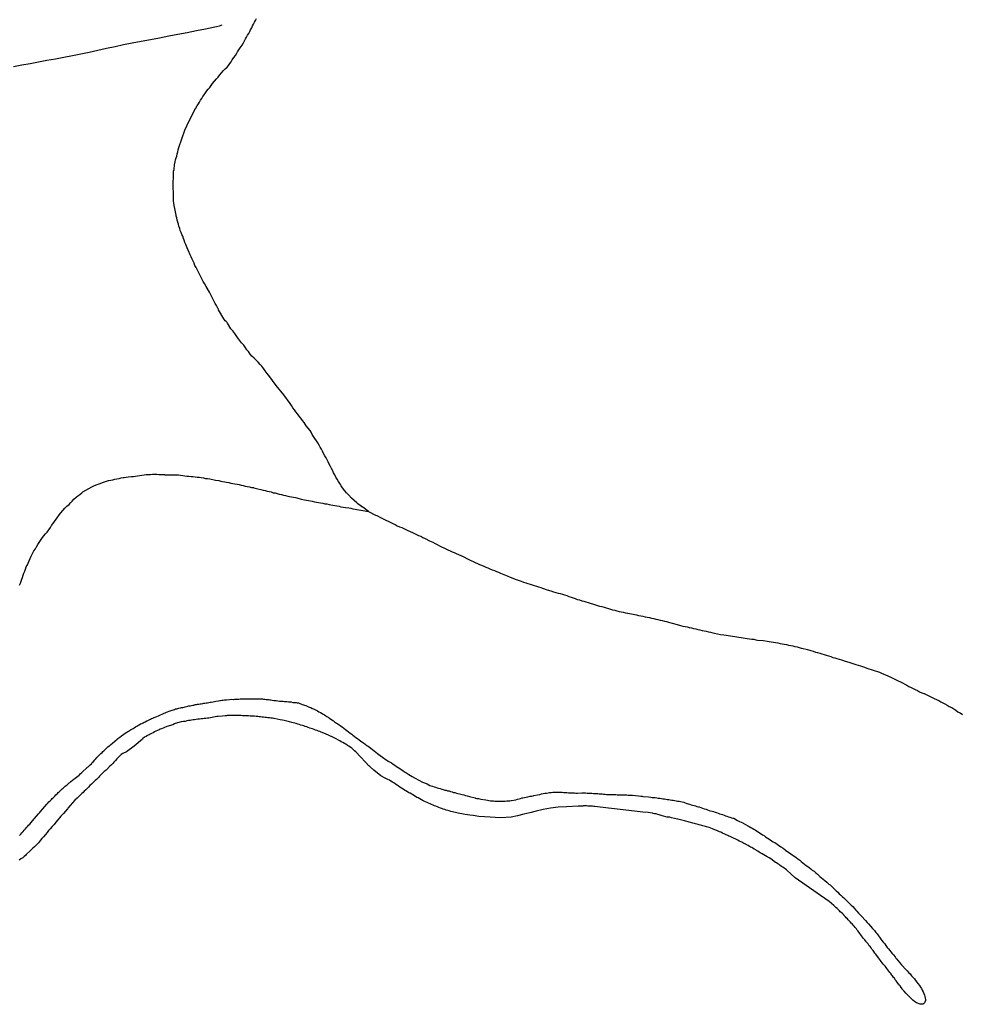
# Model space of a CAD drawing. Units: millimetres. Extents: x 185541 to 187954, y 1665972 to 1668746.
# Drawn here: x 186553 to 186725, y 1666689 to 1666870 of the extents above; entities that cross this region are included whole.
import ezdxf

# ---------------------------------------------------------------- set-up
doc = ezdxf.new("R2010")
doc.units = ezdxf.units.MM
for name, color, linetype in [('V-LOTE', 10, 'Continuous'), ('V-REFERENCIA', 2, 'Continuous'), ('V-TALVEGUE', 7, 'Continuous')]:
    doc.layers.add(name, color=color, linetype=linetype)

msp = doc.modelspace()

# ---------------------------------------------------------------- linework, layer by layer
at = {"layer": 'V-LOTE'}
msp.add_lwpolyline([(186551.95, 1666860.97), (186553.48, 1666861.24), (186555.01, 1666861.51), (186556.55, 1666861.81), (186558.09, 1666862.08), (186559.64, 1666862.35), (186561.19, 1666862.66), (186562.74, 1666862.97), (186564.29, 1666863.28), (186565.84, 1666863.59), (186567.39, 1666863.96), (186568.97, 1666864.29), (186570.55, 1666864.62), (186572.13, 1666864.95), (186573.71, 1666865.28), (186575.36, 1666865.57), (186577.01, 1666865.88), (186578.71, 1666866.2), (186580.39, 1666866.53), (186582.07, 1666866.86), (186583.75, 1666867.19), (186585.43, 1666867.52), (186587.11, 1666867.85), (186588.79, 1666868.18), (186589.67, 1666868.39), (186590.15, 1666868.54)], dxfattribs=at)
at = {"layer": 'V-REFERENCIA'}
msp.add_lwpolyline([(186553.1, 1666720.19), (186553.31, 1666720.43), (186553.51, 1666720.66), (186553.74, 1666720.93), (186553.95, 1666721.17), (186554.14, 1666721.4), (186554.38, 1666721.66), (186554.55, 1666721.85), (186554.74, 1666722.08), (186554.97, 1666722.3), (186555.2, 1666722.57), (186555.46, 1666722.87), (186556.57, 1666724.17), (186556.75, 1666724.36), (186556.99, 1666724.68), (186558.05, 1666725.93), (186558.24, 1666726.12), (186558.46, 1666726.33), (186558.67, 1666726.54), (186558.9, 1666726.78), (186559.05, 1666726.95), (186559.22, 1666727.12), (186559.39, 1666727.27), (186559.54, 1666727.42), (186559.75, 1666727.63), (186560.01, 1666727.88), (186560.16, 1666728.05), (186560.33, 1666728.2), (186560.52, 1666728.37), (186560.71, 1666728.56), (186560.9, 1666728.73), (186561.05, 1666728.88), (186561.26, 1666729.05), (186561.43, 1666729.2), (186561.58, 1666729.35), (186561.77, 1666729.49), (186561.96, 1666729.66), (186562.16, 1666729.81), (186562.3, 1666729.92), (186562.45, 1666730.07), (186562.79, 1666730.32), (186563.98, 1666731.26), (186564.03, 1666731.32), (186564.19, 1666731.47), (186564.49, 1666731.73), (186565.53, 1666732.69), (186565.64, 1666732.79), (186565.81, 1666732.94), (186566, 1666733.11), (186566.23, 1666733.34), (186566.36, 1666733.53), (186566.59, 1666733.77), (186566.85, 1666734.02), (186567.02, 1666734.22), (186567.23, 1666734.45), (186567.4, 1666734.64), (186567.63, 1666734.87), (186567.78, 1666735.04), (186567.97, 1666735.21), (186568.17, 1666735.4), (186568.34, 1666735.57), (186568.51, 1666735.72), (186568.7, 1666735.89), (186568.89, 1666736.08), (186569.06, 1666736.23), (186569.25, 1666736.4), (186569.46, 1666736.59), (186569.61, 1666736.68), (186569.76, 1666736.83), (186570.06, 1666737.1), (186570.97, 1666737.85), (186571.08, 1666737.95), (186571.22, 1666738.06), (186571.42, 1666738.19), (186571.76, 1666738.42), (186572.59, 1666739.04), (186572.69, 1666739.1), (186572.91, 1666739.23), (186573.05, 1666739.31), (186573.2, 1666739.4), (186573.41, 1666739.52), (186573.63, 1666739.65), (186573.84, 1666739.8), (186574.05, 1666739.93), (186574.31, 1666740.08), (186574.52, 1666740.2), (186574.73, 1666740.31), (186574.99, 1666740.46), (186575.2, 1666740.61), (186575.46, 1666740.71), (186575.71, 1666740.84), (186575.9, 1666740.92), (186576.09, 1666741.03), (186576.35, 1666741.16), (186576.56, 1666741.26), (186576.79, 1666741.35), (186577.03, 1666741.48), (186577.24, 1666741.6), (186577.45, 1666741.67), (186577.71, 1666741.77), (186577.92, 1666741.86), (186578.17, 1666741.99), (186578.51, 1666742.09), (186579.55, 1666742.59), (186579.75, 1666742.67), (186579.96, 1666742.75), (186580.15, 1666742.84), (186580.47, 1666742.96), (186580.99, 1666743.14), (186581.22, 1666743.22), (186581.4, 1666743.28), (186581.64, 1666743.35), (186581.83, 1666743.39), (186582.04, 1666743.43), (186582.25, 1666743.52), (186582.51, 1666743.56), (186582.72, 1666743.6), (186582.93, 1666743.64), (186583.19, 1666743.71), (186583.4, 1666743.75), (186583.61, 1666743.81), (186583.87, 1666743.86), (186584.08, 1666743.9), (186584.29, 1666743.94), (186584.55, 1666743.98), (186584.76, 1666744.03), (186584.97, 1666744.07), (186585.23, 1666744.15), (186585.44, 1666744.2), (186585.65, 1666744.22), (186585.91, 1666744.26), (186586.12, 1666744.28), (186586.33, 1666744.32), (186586.59, 1666744.37), (186586.8, 1666744.41), (186587.01, 1666744.43), (186587.27, 1666744.47), (186587.48, 1666744.49), (186587.69, 1666744.54), (186587.95, 1666744.58), (186588.16, 1666744.62), (186588.5, 1666744.66), (186589.01, 1666744.77), (186589.48, 1666744.84), (186589.75, 1666744.88), (186589.86, 1666744.9), (186590.11, 1666744.94), (186590.33, 1666744.96), (186590.58, 1666745), (186590.92, 1666745.05), (186591.52, 1666745.09), (186591.85, 1666745.13), (186592.22, 1666745.09), (186592.28, 1666745.11), (186592.49, 1666745.15), (186592.75, 1666745.17), (186592.96, 1666745.17), (186593.17, 1666745.17), (186593.43, 1666745.2), (186593.64, 1666745.2), (186593.85, 1666745.2), (186594.11, 1666745.22), (186594.32, 1666745.22), (186594.53, 1666745.22), (186594.79, 1666745.22), (186595, 1666745.22), (186595.21, 1666745.22), (186595.47, 1666745.22), (186595.68, 1666745.24), (186595.89, 1666745.22), (186596.15, 1666745.22), (186596.36, 1666745.22), (186596.57, 1666745.22), (186596.83, 1666745.2), (186597.04, 1666745.2), (186597.25, 1666745.2), (186597.51, 1666745.2), (186597.72, 1666745.15), (186597.93, 1666745.13), (186598.19, 1666745.11), (186598.4, 1666745.07), (186598.61, 1666745.07), (186598.87, 1666745.03), (186599.08, 1666745), (186599.29, 1666744.96), (186599.63, 1666744.92), (186600.01, 1666744.92), (186600.67, 1666744.8), (186600.86, 1666744.81), (186601.08, 1666744.79), (186601.29, 1666744.77), (186601.54, 1666744.75), (186601.76, 1666744.73), (186601.97, 1666744.71), (186602.31, 1666744.69), (186602.58, 1666744.69), (186602.78, 1666744.65), (186603.09, 1666744.54), (186603.2, 1666744.56), (186603.41, 1666744.56), (186603.67, 1666744.52), (186603.88, 1666744.49), (186604.03, 1666744.45), (186604.09, 1666744.45), (186604.35, 1666744.35), (186604.56, 1666744.28), (186604.77, 1666744.2), (186605.03, 1666744.11), (186605.24, 1666744.03), (186605.45, 1666743.96), (186605.71, 1666743.86), (186605.92, 1666743.77), (186606.13, 1666743.69), (186606.39, 1666743.6), (186606.6, 1666743.47), (186606.86, 1666743.37), (186607.11, 1666743.24), (186607.32, 1666743.13), (186607.62, 1666742.99), (186607.85, 1666742.86), (186608.15, 1666742.71), (186608.43, 1666742.54), (186608.64, 1666742.41), (186608.87, 1666742.26), (186609.13, 1666742.09), (186609.32, 1666741.99), (186609.53, 1666741.84), (186609.6, 1666741.78), (186609.66, 1666741.75), (186609.8, 1666741.67), (186610.38, 1666741.23), (186610.53, 1666741.16), (186610.72, 1666741.03), (186611.08, 1666740.78), (186611.32, 1666740.61), (186611.57, 1666740.44), (186611.63, 1666740.38), (186611.69, 1666740.33), (186611.76, 1666740.31), (186611.78, 1666740.29), (186612.12, 1666740.08), (186612.42, 1666739.84), (186612.74, 1666739.61), (186612.97, 1666739.42), (186613.29, 1666739.19), (186613.59, 1666738.95), (186613.88, 1666738.74), (186614.08, 1666738.57), (186614.33, 1666738.38), (186614.61, 1666738.14), (186614.93, 1666737.93), (186615.22, 1666737.7), (186615.44, 1666737.55), (186615.71, 1666737.34), (186616.01, 1666737.14), (186616.33, 1666736.91), (186616.63, 1666736.68), (186616.84, 1666736.53), (186617.09, 1666736.36), (186617.65, 1666735.94), (186618.6, 1666735.21), (186618.82, 1666735), (186619.05, 1666734.83), (186619.47, 1666734.53), (186620.13, 1666734.05), (186620.28, 1666733.98), (186620.54, 1666733.81), (186620.9, 1666733.62), (186621.13, 1666733.47), (186621.45, 1666733.26), (186621.72, 1666733.06), (186622.04, 1666732.85), (186622.36, 1666732.64), (186622.68, 1666732.43), (186622.92, 1666732.3), (186623.21, 1666732.11), (186623.53, 1666731.87), (186623.77, 1666731.73), (186624.1, 1666731.51), (186624.32, 1666731.36), (186624.63, 1666731.17), (186624.93, 1666730.98), (186625.46, 1666730.67), (186626.83, 1666729.93), (186627.63, 1666729.64), (186628.16, 1666729.35), (186628.4, 1666729.3), (186628.65, 1666729.24), (186628.95, 1666729.11), (186629.21, 1666729.03), (186629.5, 1666728.94), (186629.76, 1666728.86), (186630.01, 1666728.77), (186630.31, 1666728.69), (186630.57, 1666728.6), (186630.86, 1666728.52), (186631.12, 1666728.48), (186631.37, 1666728.39), (186631.67, 1666728.35), (186631.93, 1666728.26), (186632.22, 1666728.18), (186632.48, 1666728.09), (186632.73, 1666728.05), (186633.03, 1666727.97), (186633.28, 1666727.88), (186633.58, 1666727.82), (186633.84, 1666727.75), (186634.09, 1666727.71), (186634.39, 1666727.63), (186634.64, 1666727.54), (186635, 1666727.46), (186635.41, 1666727.35), (186636.45, 1666727.08), (186636.51, 1666727.05), (186636.77, 1666726.99), (186637.07, 1666726.95), (186637.49, 1666726.84), (186638.4, 1666726.72), (186638.68, 1666726.65), (186638.94, 1666726.61), (186639.23, 1666726.54), (186639.49, 1666726.52), (186639.79, 1666726.52), (186640.04, 1666726.5), (186640.3, 1666726.48), (186640.59, 1666726.46), (186640.85, 1666726.46), (186641.15, 1666726.46), (186641.4, 1666726.46), (186641.66, 1666726.46), (186641.95, 1666726.48), (186642.21, 1666726.52), (186642.51, 1666726.54), (186642.76, 1666726.56), (186643.02, 1666726.61), (186643.06, 1666726.62), (186643.89, 1666726.74), (186644.2, 1666726.86), (186644.46, 1666726.93), (186644.76, 1666726.99), (186645.05, 1666727.06), (186645.16, 1666727.08), (186646.07, 1666727.27), (186646.48, 1666727.37), (186646.75, 1666727.41), (186647.05, 1666727.48), (186647.2, 1666727.5), (186647.86, 1666727.65), (186648.28, 1666727.73), (186648.58, 1666727.8), (186648.88, 1666727.86), (186649.18, 1666727.92), (186649.47, 1666727.97), (186649.77, 1666728.01), (186650.03, 1666728.05), (186650.32, 1666728.09), (186650.62, 1666728.12), (186650.92, 1666728.14), (186651.22, 1666728.14), (186651.51, 1666728.14), (186651.81, 1666728.14), (186652.07, 1666728.14), (186652.36, 1666728.12), (186652.66, 1666728.07), (186652.92, 1666728.07), (186653.21, 1666728.05), (186653.51, 1666728.03), (186653.77, 1666728.03), (186654.06, 1666728.01), (186654.32, 1666727.99), (186654.62, 1666727.99), (186654.87, 1666727.97), (186655.19, 1666727.97), (186655.93, 1666728.01), (186656.36, 1666727.99), (186656.65, 1666727.99), (186656.95, 1666727.95), (186657.21, 1666727.95), (186657.46, 1666727.95), (186657.76, 1666727.93), (186658.06, 1666727.9), (186658.31, 1666727.9), (186658.57, 1666727.88), (186658.86, 1666727.86), (186659.12, 1666727.84), (186659.42, 1666727.8), (186659.67, 1666727.8), (186659.93, 1666727.75), (186660.22, 1666727.75), (186660.48, 1666727.73), (186660.78, 1666727.71), (186661.03, 1666727.71), (186661.33, 1666727.71), (186661.58, 1666727.71), (186661.88, 1666727.69), (186662.18, 1666727.67), (186662.43, 1666727.65), (186662.69, 1666727.65), (186662.99, 1666727.65), (186663.28, 1666727.63), (186663.58, 1666727.63), (186663.88, 1666727.61), (186664.18, 1666727.61), (186664.43, 1666727.58), (186664.69, 1666727.56), (186664.98, 1666727.56), (186665.22, 1666727.55), (186666.3, 1666727.46), (186666.72, 1666727.41), (186666.98, 1666727.39), (186667.13, 1666727.35), (186668.17, 1666727.27), (186668.59, 1666727.22), (186668.85, 1666727.18), (186669.15, 1666727.16), (186669.4, 1666727.14), (186669.7, 1666727.07), (186669.95, 1666727.03), (186670.21, 1666727.01), (186670.51, 1666726.97), (186670.76, 1666726.93), (186671.06, 1666726.88), (186671.31, 1666726.84), (186671.57, 1666726.78), (186671.87, 1666726.76), (186672.12, 1666726.71), (186672.42, 1666726.67), (186672.67, 1666726.65), (186672.93, 1666726.63), (186673.23, 1666726.56), (186673.48, 1666726.5), (186673.78, 1666726.46), (186674.03, 1666726.39), (186674.29, 1666726.33), (186674.59, 1666726.27), (186674.84, 1666726.18), (186675.14, 1666726.08), (186675.2, 1666726.08), (186675.24, 1666726.06), (186675.39, 1666725.99), (186675.65, 1666725.91), (186675.95, 1666725.82), (186676.2, 1666725.76), (186676.5, 1666725.67), (186676.75, 1666725.61), (186677.01, 1666725.52), (186677.3, 1666725.44), (186677.45, 1666725.42), (186678.32, 1666725.1), (186678.71, 1666724.99), (186678.96, 1666724.91), (186679.26, 1666724.8), (186679.51, 1666724.72), (186679.77, 1666724.65), (186680.07, 1666724.57), (186680.32, 1666724.48), (186680.62, 1666724.4), (186680.87, 1666724.27), (186681.13, 1666724.18), (186681.43, 1666724.1), (186681.68, 1666724.01), (186681.98, 1666723.91), (186682.23, 1666723.82), (186682.49, 1666723.74), (186682.79, 1666723.63), (186683.04, 1666723.53), (186683.34, 1666723.44), (186683.59, 1666723.36), (186683.74, 1666723.34), (186684.44, 1666722.93), (186684.83, 1666722.78), (186685.08, 1666722.65), (186685.38, 1666722.51), (186685.48, 1666722.47), (186685.89, 1666722.21), (186686.31, 1666721.97), (186686.57, 1666721.85), (186686.87, 1666721.68), (186687.12, 1666721.51), (186687.42, 1666721.34), (186687.67, 1666721.21), (186687.93, 1666721.06), (186688.23, 1666720.87), (186688.48, 1666720.7), (186688.78, 1666720.51), (186689.03, 1666720.34), (186689.29, 1666720.17), (186689.58, 1666719.98), (186689.84, 1666719.79), (186690.14, 1666719.59), (186690.39, 1666719.4), (186690.65, 1666719.21), (186690.94, 1666719.06), (186691.2, 1666718.94), (186691.26, 1666718.92), (186692.34, 1666718.15), (186692.77, 1666717.85), (186693.07, 1666717.64), (186693.22, 1666717.5), (186694.22, 1666716.83), (186694.64, 1666716.56), (186694.94, 1666716.35), (186695.17, 1666716.15), (186695.49, 1666715.92), (186695.81, 1666715.69), (186696.1, 1666715.45), (186696.4, 1666715.22), (186696.7, 1666714.97), (186697.02, 1666714.73), (186697.28, 1666714.54), (186697.57, 1666714.31), (186697.83, 1666714.11), (186698.12, 1666713.88), (186698.44, 1666713.65), (186698.74, 1666713.39), (186699.06, 1666713.14), (186699.32, 1666712.9), (186699.51, 1666712.69), (186700.39, 1666711.99), (186700.78, 1666711.63), (186701.14, 1666711.31), (186701.4, 1666711.14), (186701.42, 1666711.12), (186702.16, 1666710.4), (186702.5, 1666710.08), (186702.77, 1666709.82), (186703.05, 1666709.55), (186703.33, 1666709.29), (186703.6, 1666709.04), (186703.9, 1666708.76), (186704.18, 1666708.51), (186704.45, 1666708.23), (186704.75, 1666707.91), (186704.99, 1666707.7), (186705.26, 1666707.44), (186705.52, 1666707.19), (186705.77, 1666706.91), (186706.09, 1666706.56), (186706.28, 1666706.34), (186706.6, 1666706), (186706.83, 1666705.73), (186707.15, 1666705.43), (186707.83, 1666704.66), (186708.15, 1666704.3), (186708.43, 1666704.03), (186709.15, 1666703.18), (186709.47, 1666702.79), (186709.74, 1666702.43), (186709.96, 1666702.18), (186710.21, 1666701.84), (186710.42, 1666701.58), (186710.68, 1666701.24), (186710.87, 1666700.95), (186711.08, 1666700.69), (186711.36, 1666700.35), (186711.55, 1666700.07), (186711.82, 1666699.71), (186712.04, 1666699.46), (186712.29, 1666699.12), (186712.5, 1666698.88), (186712.76, 1666698.57), (186712.95, 1666698.33), (186713.25, 1666697.97), (186713.42, 1666697.76), (186713.53, 1666697.65), (186714.12, 1666696.91), (186714.46, 1666696.52), (186714.63, 1666696.36), (186715.14, 1666695.8), (186715.48, 1666695.42), (186715.78, 1666695.08), (186716.01, 1666694.85), (186716.29, 1666694.53), (186716.48, 1666694.3), (186716.8, 1666693.94), (186716.99, 1666693.68), (186717.26, 1666693.34), (186717.45, 1666693.08), (186717.73, 1666692.75), (186717.9, 1666692.45), (186718.07, 1666692.19), (186718.24, 1666691.9), (186718.39, 1666691.6), (186718.52, 1666691.3), (186718.64, 1666691), (186718.73, 1666690.71), (186718.79, 1666690.41), (186718.84, 1666690.15), (186718.84, 1666689.94), (186718.77, 1666689.86), (186718.62, 1666689.56), (186718.62, 1666689.55), (186718.52, 1666689.43), (186718.47, 1666689.39), (186718.43, 1666689.37), (186718.39, 1666689.34), (186718.22, 1666689.3), (186717.93, 1666689.32), (186717.84, 1666689.34), (186717.67, 1666689.38), (186717.37, 1666689.49), (186717.16, 1666689.6), (186716.84, 1666689.81), (186716.54, 1666690.07), (186716.27, 1666690.32), (186715.99, 1666690.58), (186715.8, 1666690.77), (186715.22, 1666691.36), (186714.93, 1666691.7), (186714.63, 1666691.98), (186714.59, 1666692.13), (186714.28, 1666692.56), (186714.27, 1666692.57), (186714.23, 1666692.6), (186714.18, 1666692.68), (186714.12, 1666692.72), (186714.12, 1666692.77), (186714.03, 1666692.81), (186714.01, 1666692.92), (186713.95, 1666692.94), (186713.91, 1666693), (186713.78, 1666693.15), (186713.63, 1666693.38), (186713.46, 1666693.6), (186713.31, 1666693.79), (186713.14, 1666694.06), (186712.97, 1666694.23), (186712.78, 1666694.49), (186712.65, 1666694.66), (186712.46, 1666694.91), (186712.31, 1666695.13), (186712.14, 1666695.36), (186711.91, 1666695.63), (186711.76, 1666695.85), (186711.61, 1666696.06), (186711.44, 1666696.27), (186711.29, 1666696.48), (186711.1, 1666696.65), (186710.93, 1666696.89), (186710.74, 1666697.16), (186710.59, 1666697.33), (186710.4, 1666697.59), (186710.25, 1666697.8), (186710.1, 1666697.99), (186709.89, 1666698.27), (186709.74, 1666698.48), (186709.59, 1666698.67), (186709.4, 1666698.95), (186709.23, 1666699.14), (186709.02, 1666699.42), (186708.87, 1666699.61), (186708.68, 1666699.88), (186708.55, 1666700.03), (186708.38, 1666700.27), (186708.32, 1666700.39), (186708.19, 1666700.48), (186708.15, 1666700.54), (186708.11, 1666700.62), (186708.02, 1666700.69), (186707.98, 1666700.73), (186707.94, 1666700.8), (186707.9, 1666700.86), (186707.87, 1666700.9), (186707.7, 1666701.09), (186707.51, 1666701.35), (186707.3, 1666701.6), (186707.13, 1666701.84), (186707, 1666702.03), (186706.81, 1666702.28), (186706.64, 1666702.52), (186706.51, 1666702.66), (186706.34, 1666702.9), (186706.19, 1666703.09), (186705.98, 1666703.35), (186705.75, 1666703.62), (186705.6, 1666703.77), (186705.41, 1666704.01), (186705.22, 1666704.17), (186705.03, 1666704.39), (186704.9, 1666704.53), (186704.71, 1666704.77), (186704.56, 1666704.92), (186704.33, 1666705.15), (186704.2, 1666705.28), (186704.16, 1666705.34), (186704.07, 1666705.38), (186704.01, 1666705.49), (186703.9, 1666705.6), (186703.86, 1666705.66), (186703.71, 1666705.79), (186703.62, 1666705.9), (186703.41, 1666706.11), (186703.24, 1666706.25), (186703.07, 1666706.4), (186702.9, 1666706.6), (186702.67, 1666706.83), (186702.41, 1666707.04), (186702.24, 1666707.23), (186702.03, 1666707.4), (186701.19, 1666708.1), (186701.04, 1666708.24), (186695, 1666712.47), (186694.27, 1666713.13), (186693.45, 1666713.85), (186693.39, 1666713.9), (186693.17, 1666714.07), (186692.96, 1666714.24), (186692.73, 1666714.39), (186692.49, 1666714.54), (186692.26, 1666714.73), (186692.03, 1666714.88), (186691.81, 1666715.03), (186691.58, 1666715.18), (186691.39, 1666715.27), (186690.54, 1666715.9), (186690.22, 1666716.09), (186690.01, 1666716.22), (186689.86, 1666716.29), (186688.92, 1666716.86), (186688.61, 1666717.05), (186688.41, 1666717.17), (186688.18, 1666717.32), (186687.93, 1666717.47), (186687.76, 1666717.56), (186687.5, 1666717.71), (186687.25, 1666717.85), (186687.04, 1666717.98), (186686.82, 1666718.06), (186686.61, 1666718.19), (186686.38, 1666718.34), (186686.1, 1666718.49), (186685.89, 1666718.62), (186685.63, 1666718.74), (186685.42, 1666718.87), (186685.21, 1666718.98), (186684.95, 1666719.08), (186684.76, 1666719.17), (186684.51, 1666719.32), (186684.23, 1666719.45), (186684.02, 1666719.57), (186683.8, 1666719.66), (186683.55, 1666719.76), (186683.36, 1666719.87), (186683.08, 1666720), (186682.87, 1666720.1), (186682.66, 1666720.17), (186682.64, 1666720.17), (186681.72, 1666720.61), (186681.38, 1666720.78), (186681.13, 1666720.87), (186680.89, 1666720.98), (186679.85, 1666721.4), (186679.58, 1666721.51), (186679.28, 1666721.63), (186679, 1666721.72), (186678.79, 1666721.8), (186678.58, 1666721.87), (186678.32, 1666721.93), (186678.11, 1666721.97), (186677.9, 1666722.04), (186677.64, 1666722.1), (186677.43, 1666722.17), (186677.22, 1666722.21), (186677.01, 1666722.29), (186676.75, 1666722.34), (186676.56, 1666722.4), (186676.29, 1666722.46), (186676.07, 1666722.53), (186675.86, 1666722.59), (186675.61, 1666722.65), (186675.39, 1666722.7), (186675.18, 1666722.76), (186674.93, 1666722.82), (186674.71, 1666722.87), (186674.5, 1666722.93), (186674.27, 1666722.99), (186673.99, 1666723.06), (186673.78, 1666723.12), (186673.52, 1666723.17), (186673.46, 1666723.17), (186672.38, 1666723.46), (186672.08, 1666723.53), (186671.89, 1666723.57), (186671.58, 1666723.55), (186670.68, 1666723.82), (186670.08, 1666723.97), (186669.83, 1666724.04), (186669.53, 1666724.14), (186669.27, 1666724.18), (186668.98, 1666724.25), (186668.87, 1666724.28), (186668.1, 1666724.43), (186667.09, 1666724.49), (186663.54, 1666724.89), (186660.84, 1666725.21), (186658.36, 1666725.49), (186658.18, 1666725.52), (186657.89, 1666725.54), (186657.63, 1666725.57), (186657.33, 1666725.59), (186657.08, 1666725.59), (186656.82, 1666725.61), (186656.53, 1666725.61), (186656.27, 1666725.61), (186656.12, 1666725.59), (186655.34, 1666725.57), (186655.29, 1666725.57), (186653.14, 1666725.43), (186651.6, 1666725.36), (186650.21, 1666725.2), (186648.9, 1666724.94), (186647.6, 1666724.68), (186646.44, 1666724.37), (186645.37, 1666724.08), (186644.19, 1666723.8), (186643.04, 1666723.57), (186640.99, 1666723.44), (186639.18, 1666723.53), (186637.08, 1666723.69), (186636.09, 1666723.84), (186635.46, 1666723.93), (186634.62, 1666724.02), (186634.3, 1666724.1), (186633.35, 1666724.27), (186633.33, 1666724.29), (186633.07, 1666724.35), (186632.82, 1666724.4), (186632.52, 1666724.48), (186632.27, 1666724.52), (186631.97, 1666724.61), (186631.71, 1666724.69), (186631.46, 1666724.78), (186631.16, 1666724.86), (186630.91, 1666724.95), (186630.61, 1666725.03), (186630.35, 1666725.12), (186630.1, 1666725.2), (186629.8, 1666725.35), (186629.55, 1666725.46), (186629.25, 1666725.54), (186628.99, 1666725.65), (186628.74, 1666725.76), (186628.44, 1666725.88), (186628.19, 1666726.01), (186627.89, 1666726.14), (186627.63, 1666726.22), (186627.38, 1666726.35), (186626.95, 1666726.54), (186626, 1666727.08), (186625.76, 1666727.18), (186625.34, 1666727.44), (186624.55, 1666727.93), (186624.32, 1666728.03), (186624.06, 1666728.18), (186623.77, 1666728.37), (186623.51, 1666728.5), (186623.26, 1666728.67), (186622.96, 1666728.84), (186622.66, 1666729.05), (186622.38, 1666729.26), (186622.15, 1666729.43), (186621.85, 1666729.6), (186621.56, 1666729.81), (186621.3, 1666729.98), (186621.01, 1666730.15), (186620.75, 1666730.32), (186620.45, 1666730.47), (186620.36, 1666730.51), (186619.83, 1666730.76), (186619.18, 1666731.12), (186617.9, 1666732.15), (186617.27, 1666732.72), (186617.05, 1666732.92), (186616.99, 1666732.97), (186616.37, 1666733.6), (186615.47, 1666734.59), (186614.58, 1666735.53), (186614.39, 1666735.7), (186614.1, 1666735.95), (186613.87, 1666736.15), (186613.57, 1666736.34), (186613.31, 1666736.53), (186613.06, 1666736.68), (186612.76, 1666736.89), (186612.51, 1666737.06), (186612.21, 1666737.23), (186611.95, 1666737.36), (186611.7, 1666737.53), (186611.44, 1666737.65), (186611.02, 1666737.87), (186610.15, 1666738.34), (186610.09, 1666738.34), (186609.83, 1666738.46), (186609.58, 1666738.55), (186609.15, 1666738.74), (186608.15, 1666739.19), (186608.05, 1666739.21), (186607.79, 1666739.27), (186607.54, 1666739.4), (186607.24, 1666739.48), (186606.98, 1666739.57), (186606.69, 1666739.69), (186606.43, 1666739.78), (186606.18, 1666739.86), (186605.88, 1666739.97), (186605.62, 1666740.06), (186605.33, 1666740.16), (186605.07, 1666740.24), (186604.82, 1666740.33), (186604.52, 1666740.41), (186604.26, 1666740.5), (186603.97, 1666740.58), (186603.71, 1666740.67), (186603.46, 1666740.75), (186603.16, 1666740.84), (186602.9, 1666740.9), (186602.48, 1666741.01), (186601.48, 1666741.23), (186601.16, 1666741.31), (186600.74, 1666741.39), (186599.65, 1666741.61), (186599.63, 1666741.61), (186599.38, 1666741.65), (186599.08, 1666741.69), (186598.83, 1666741.71), (186598.53, 1666741.75), (186598.27, 1666741.77), (186598.02, 1666741.82), (186597.72, 1666741.86), (186597.47, 1666741.88), (186597.17, 1666741.9), (186596.91, 1666741.94), (186596.66, 1666741.97), (186596.36, 1666741.99), (186596.06, 1666742.03), (186595.77, 1666742.03), (186595.51, 1666742.05), (186595.26, 1666742.05), (186594.96, 1666742.07), (186594.7, 1666742.09), (186594.41, 1666742.09), (186594.15, 1666742.11), (186593.9, 1666742.11), (186593.6, 1666742.14), (186593.3, 1666742.16), (186593, 1666742.16), (186592.71, 1666742.16), (186592.28, 1666742.16), (186591.07, 1666742.14), (186590.96, 1666742.12), (186590.67, 1666742.07), (186590.24, 1666742.03), (186589.43, 1666741.95), (186589.16, 1666741.95), (186588.88, 1666741.9), (186588.58, 1666741.86), (186588.33, 1666741.8), (186588.03, 1666741.73), (186587.74, 1666741.69), (186587.44, 1666741.67), (186587.14, 1666741.63), (186586.84, 1666741.58), (186586.55, 1666741.56), (186586.29, 1666741.52), (186585.99, 1666741.48), (186585.7, 1666741.46), (186585.4, 1666741.41), (186585.1, 1666741.37), (186584.85, 1666741.35), (186584.55, 1666741.31), (186584.29, 1666741.26), (186584, 1666741.22), (186583.7, 1666741.18), (186583.4, 1666741.09), (186583.1, 1666741.05), (186582.68, 1666740.97), (186581.55, 1666740.67), (186581.46, 1666740.63), (186581.11, 1666740.46), (186580.02, 1666740.12), (186579.92, 1666740.08), (186579.62, 1666739.95), (186579.34, 1666739.86), (186579.07, 1666739.74), (186578.83, 1666739.67), (186578.6, 1666739.52), (186578.3, 1666739.4), (186578.04, 1666739.29), (186577.79, 1666739.14), (186577.51, 1666739.01), (186577.24, 1666738.89), (186577, 1666738.76), (186576.77, 1666738.63), (186576.5, 1666738.48), (186576.22, 1666738.33), (186575.97, 1666738.19), (186575.62, 1666737.93), (186575.55, 1666737.84), (186574.07, 1666736.55), (186572.62, 1666735.52), (186571.98, 1666735.21), (186571.97, 1666735.21), (186571.69, 1666735.04), (186571.42, 1666734.79), (186571.12, 1666734.49), (186570.88, 1666734.21), (186570.61, 1666733.9), (186570.35, 1666733.62), (186570.14, 1666733.38), (186569.91, 1666733.15), (186569.57, 1666732.87), (186568.97, 1666732.24), (186568.91, 1666732.17), (186568.57, 1666731.92), (186568.27, 1666731.62), (186567.71, 1666731.03), (186567.61, 1666730.9), (186567.55, 1666730.83), (186567.33, 1666730.64), (186567.13, 1666730.45), (186566.93, 1666730.26), (186566.72, 1666730.05), (186566.49, 1666729.81), (186566.23, 1666729.58), (186565.97, 1666729.33), (186565.7, 1666729.05), (186565.43, 1666728.8), (186565.19, 1666728.56), (186564.89, 1666728.31), (186564.73, 1666728.09), (186564.49, 1666727.86), (186564.28, 1666727.67), (186564.07, 1666727.48), (186563.83, 1666727.24), (186563.62, 1666727.05), (186563.22, 1666726.66), (186561.92, 1666725.22), (186561.83, 1666725.08), (186561.11, 1666724.21), (186560.94, 1666724.06), (186560.66, 1666723.72), (186560.41, 1666723.42), (186560.09, 1666723.04), (186559.73, 1666722.64), (186559.39, 1666722.23), (186559.05, 1666721.83), (186558.71, 1666721.4), (186558.39, 1666721.09), (186558.11, 1666720.75), (186557.8, 1666720.36), (186557.46, 1666719.96), (186557.18, 1666719.64), (186556.9, 1666719.34), (186556.52, 1666718.87), (186555.84, 1666718.13), (186555.82, 1666718.13), (186555.52, 1666717.88), (186555.08, 1666717.45), (186554.32, 1666716.69), (186554.17, 1666716.56), (186553.91, 1666716.35), (186553.66, 1666716.13), (186553.34, 1666715.9), (186553.02, 1666715.67)], dxfattribs=at)
at = {"layer": 'V-TALVEGUE'}
for points in [[(186593.81, 1666864.87), (186594.04, 1666865.26), (186594.25, 1666865.64), (186594.43, 1666865.98), (186594.62, 1666866.32), (186594.81, 1666866.66), (186595, 1666867), (186595.19, 1666867.34), (186595.36, 1666867.68), (186595.55, 1666868.02), (186595.72, 1666868.36), (186595.89, 1666868.7), (186596.06, 1666869.04), (186596.23, 1666869.38), (186596.42, 1666869.72)], [(186585.93, 1666823.06), (186585.74, 1666823.4), (186585.55, 1666823.79), (186585.38, 1666824.17), (186585.16, 1666824.55), (186585.01, 1666824.93), (186584.82, 1666825.32), (186584.65, 1666825.7), (186584.48, 1666826.08), (186584.29, 1666826.46), (186584.16, 1666826.8), (186584.12, 1666826.87), (186583.72, 1666827.78), (186583.49, 1666828.38), (186583.31, 1666828.76), (186583.19, 1666829.14), (186583.06, 1666829.48), (186582.93, 1666829.86), (186582.8, 1666830.2), (186582.63, 1666830.58), (186582.49, 1666830.92), (186582.38, 1666831.31), (186582.25, 1666831.69), (186582.14, 1666832.07), (186582.02, 1666832.45), (186581.91, 1666832.84), (186581.83, 1666833.22), (186581.76, 1666833.56), (186581.72, 1666833.71), (186581.51, 1666834.96), (186581.38, 1666835.51), (186581.32, 1666835.9), (186581.27, 1666836.28), (186581.25, 1666836.66), (186581.25, 1666837), (186581.25, 1666837.38), (186581.25, 1666837.72), (186581.23, 1666838.11), (186581.21, 1666838.49), (186581.19, 1666838.87), (186581.19, 1666839.25), (186581.19, 1666839.64), (186581.21, 1666840.02), (186581.23, 1666840.4), (186581.25, 1666840.78), (186581.25, 1666841.12), (186581.27, 1666841.5), (186581.27, 1666841.84), (186581.28, 1666841.91), (186581.36, 1666842.1), (186581.46, 1666842.95), (186581.57, 1666843.5), (186581.63, 1666843.84), (186581.72, 1666844.22), (186581.83, 1666844.56), (186581.91, 1666844.95), (186582.02, 1666845.33), (186582.12, 1666845.71), (186582.25, 1666846.09), (186583.35, 1666849.26), (186584.06, 1666850.9), (186585.16, 1666853.01), (186585.18, 1666853.02), (186585.18, 1666853.14), (186585.27, 1666853.18), (186585.27, 1666853.27), (186585.35, 1666853.31), (186585.37, 1666853.4), (186585.42, 1666853.44), (186585.44, 1666853.51), (186585.48, 1666853.61), (186585.59, 1666853.74), (186585.8, 1666854.08), (186585.99, 1666854.42), (186586.2, 1666854.76), (186586.42, 1666855.1), (186586.63, 1666855.44), (186586.86, 1666855.78), (186587.08, 1666856.12), (186587.33, 1666856.46), (186587.59, 1666856.8), (186587.88, 1666857.08), (186588.37, 1666857.82), (186588.77, 1666858.26), (186589.09, 1666858.67), (186589.39, 1666859.01), (186589.71, 1666859.41), (186590.05, 1666859.77), (186590.37, 1666860.2), (186590.7, 1666860.52), (186591.05, 1666860.84), (186591.28, 1666861.14), (186591.54, 1666861.48), (186591.77, 1666861.82), (186592, 1666862.15), (186592.3, 1666862.56), (186592.58, 1666862.96), (186592.85, 1666863.36), (186592.98, 1666863.62), (186593.47, 1666864.34), (186593.81, 1666864.87)], [(186616.92, 1666779.49), (186615.86, 1666780.28), (186615.84, 1666780.3), (186615.8, 1666780.34), (186615.73, 1666780.38), (186615.56, 1666780.51), (186615.42, 1666780.61), (186614.97, 1666780.93), (186614.78, 1666781.06), (186613.82, 1666781.93), (186613.33, 1666782.46), (186612.91, 1666782.91), (186612.57, 1666783.29), (186612.16, 1666783.8), (186611.91, 1666784.19), (186611.65, 1666784.61), (186611.42, 1666784.99), (186611.17, 1666785.42), (186610.95, 1666785.8), (186610.74, 1666786.18), (186610.55, 1666786.56), (186610.38, 1666786.95), (186610.17, 1666787.37), (186610, 1666787.75), (186609.74, 1666788.18), (186609.55, 1666788.56), (186609.36, 1666788.94), (186609.15, 1666789.33), (186608.94, 1666789.71), (186608.7, 1666790.13), (186608.49, 1666790.52), (186608.3, 1666790.9), (186608.07, 1666791.28), (186607.87, 1666791.66), (186607.64, 1666792.05), (186607.41, 1666792.43), (186607.11, 1666792.85), (186606.85, 1666793.24), (186606.64, 1666793.62), (186606.41, 1666794), (186606.26, 1666794.32), (186605.53, 1666795.19), (186605.13, 1666795.78), (186604.84, 1666796.17), (186604.54, 1666796.55), (186604.24, 1666796.97), (186603.96, 1666797.36), (186603.65, 1666797.74), (186603.37, 1666798.12), (186603.09, 1666798.5), (186602.84, 1666798.89), (186602.58, 1666799.27), (186601.44, 1666800.82), (186600.02, 1666802.54), (186598.67, 1666804.39), (186598.61, 1666804.43), (186598.36, 1666804.75), (186598.04, 1666805.22), (186597.76, 1666805.58), (186597.4, 1666806.07), (186597.12, 1666806.41), (186596.72, 1666806.81), (186596, 1666807.53), (186595.55, 1666807.95), (186595.25, 1666808.32), (186594.94, 1666808.79), (186594.64, 1666809.1), (186594.34, 1666809.55), (186594.09, 1666809.91), (186593.7, 1666810.38), (186593.32, 1666810.85), (186592.98, 1666811.34), (186592.73, 1666811.72), (186592.47, 1666812.08), (186592.11, 1666812.57), (186591.73, 1666812.93), (186591.11, 1666813.95), (186591.05, 1666814.06), (186590.89, 1666814.29), (186590.7, 1666814.42), (186590.44, 1666814.78), (186589.51, 1666816.42), (186589.39, 1666816.65), (186589.37, 1666816.71), (186589.3, 1666816.8), (186589.28, 1666816.86), (186589.09, 1666817.2), (186588.88, 1666817.58), (186588.69, 1666817.92), (186588.48, 1666818.3), (186588.31, 1666818.64), (186588.13, 1666819.03), (186587.93, 1666819.41), (186587.82, 1666819.64), (186587.2, 1666820.68), (186586.91, 1666821.24), (186586.69, 1666821.62), (186586.48, 1666821.96), (186586.31, 1666822.34), (186586.12, 1666822.68), (186585.93, 1666823.06)], [(186569, 1666785.03), (186569.38, 1666785.14), (186569.76, 1666785.22), (186570.14, 1666785.31), (186570.53, 1666785.39), (186570.91, 1666785.48), (186571.29, 1666785.56), (186571.67, 1666785.65), (186572.06, 1666785.69), (186572.25, 1666785.73), (186572.95, 1666785.82), (186573.54, 1666785.9), (186573.93, 1666785.92), (186574.31, 1666785.97), (186574.69, 1666786.01), (186575.07, 1666786.07), (186575.46, 1666786.14), (186575.88, 1666786.2), (186576.26, 1666786.24), (186576.65, 1666786.26), (186577.03, 1666786.28), (186577.41, 1666786.33), (186577.79, 1666786.33), (186578.17, 1666786.33), (186578.56, 1666786.28), (186578.94, 1666786.28), (186579.28, 1666786.28), (186579.66, 1666786.24), (186579.68, 1666786.22), (186580.85, 1666786.22), (186581.4, 1666786.2), (186581.79, 1666786.2), (186582.17, 1666786.18), (186582.55, 1666786.16), (186582.93, 1666786.09), (186583.32, 1666786.03), (186583.7, 1666785.99), (186584.08, 1666785.94), (186584.46, 1666785.9), (186584.8, 1666785.88), (186585.19, 1666785.84), (186585.57, 1666785.8), (186585.95, 1666785.75), (186586.33, 1666785.69), (186586.72, 1666785.63), (186587.1, 1666785.56), (186587.48, 1666785.52), (186587.88, 1666785.5), (186588.92, 1666785.24), (186589.52, 1666785.14), (186589.9, 1666785.05), (186590.24, 1666785.01), (186590.62, 1666784.92), (186590.96, 1666784.88), (186591.35, 1666784.8), (186591.73, 1666784.71), (186592.11, 1666784.63), (186592.49, 1666784.56), (186592.88, 1666784.48), (186593.26, 1666784.42), (186593.64, 1666784.33), (186594.02, 1666784.25), (186594.36, 1666784.16), (186594.75, 1666784.08), (186595.13, 1666783.99), (186595.51, 1666783.91), (186595.89, 1666783.86), (186595.96, 1666783.85), (186596.7, 1666783.65), (186597.25, 1666783.5), (186597.64, 1666783.42), (186598.02, 1666783.31), (186598.4, 1666783.23), (186598.78, 1666783.14), (186599.12, 1666783.08), (186599.5, 1666782.93), (186599.84, 1666782.89), (186600.23, 1666782.78), (186600.61, 1666782.67), (186600.99, 1666782.59), (186601.37, 1666782.5), (186601.76, 1666782.42), (186602.14, 1666782.33), (186602.48, 1666782.23), (186602.86, 1666782.16), (186603.2, 1666782.1), (186603.58, 1666782.04), (186603.82, 1666781.98), (186604.6, 1666781.78), (186605.2, 1666781.65), (186605.58, 1666781.57), (186605.92, 1666781.51), (186606.3, 1666781.44), (186606.64, 1666781.38), (186607.03, 1666781.27), (186607.41, 1666781.21), (186607.79, 1666781.14), (186608.17, 1666781.06), (186608.56, 1666781.02), (186608.94, 1666780.93), (186609.32, 1666780.87)], [(186553.1, 1666766), (186553.25, 1666766.38), (186553.36, 1666766.72), (186553.49, 1666767.1), (186553.61, 1666767.44), (186553.76, 1666767.83), (186553.89, 1666768.21), (186554.04, 1666768.59), (186554.17, 1666768.97), (186554.32, 1666769.36), (186554.51, 1666769.74), (186554.64, 1666770.01), (186555.21, 1666771.35), (186555.5, 1666771.91), (186555.72, 1666772.29), (186555.97, 1666772.67), (186556.2, 1666773.05), (186556.42, 1666773.44), (186556.65, 1666773.82), (186556.91, 1666774.2), (186557.16, 1666774.56), (186557.48, 1666774.96), (186557.84, 1666775.39), (186558.12, 1666775.73), (186558.43, 1666776.15), (186558.73, 1666776.58), (186558.94, 1666776.92), (186558.99, 1666777.02), (186559.96, 1666778.34), (186560.37, 1666778.92), (186560.65, 1666779.28), (186560.98, 1666779.68), (186561.39, 1666780.08), (186561.75, 1666780.46), (186562.13, 1666780.8), (186562.41, 1666781.1), (186562.68, 1666781.36), (186563.04, 1666781.74), (186563.47, 1666782.12), (186563.77, 1666782.38), (186564.11, 1666782.63), (186564.45, 1666782.89), (186564.68, 1666783.1), (186565.77, 1666783.69), (186566.32, 1666784.04), (186566.7, 1666784.18), (186567.08, 1666784.35), (186567.47, 1666784.52), (186567.85, 1666784.65), (186568.23, 1666784.78), (186568.61, 1666784.9), (186569, 1666785.03)], [(186609.32, 1666780.87), (186609.7, 1666780.8), (186610.04, 1666780.74), (186610.42, 1666780.68), (186610.76, 1666780.59), (186611.15, 1666780.53), (186611.53, 1666780.46), (186611.89, 1666780.36), (186612.72, 1666780.23), (186613.31, 1666780.15), (186613.7, 1666780.08), (186614.08, 1666780), (186614.46, 1666779.93), (186614.8, 1666779.87), (186615.18, 1666779.78), (186615.52, 1666779.72), (186615.91, 1666779.66), (186616.92, 1666779.49), (186618.23, 1666778.83), (186618.45, 1666778.75), (186618.54, 1666778.7), (186618.67, 1666778.66), (186619.09, 1666778.42), (186619.48, 1666778.23), (186619.86, 1666778.04), (186619.88, 1666778.02), (186620.75, 1666777.6), (186621.39, 1666777.3), (186621.81, 1666777.09), (186622.19, 1666776.89), (186622.62, 1666776.72), (186623, 1666776.55), (186623.38, 1666776.36), (186623.77, 1666776.19), (186624.15, 1666776.02), (186624.57, 1666775.83), (186624.96, 1666775.64), (186625.34, 1666775.49), (186625.72, 1666775.3), (186626.1, 1666775.13), (186626.49, 1666774.96), (186626.87, 1666774.75), (186627.27, 1666774.54), (186628.1, 1666774.15), (186628.7, 1666773.86), (186629.12, 1666773.62), (186629.5, 1666773.43), (186629.89, 1666773.24), (186630.27, 1666773.03), (186630.69, 1666772.84), (186631.08, 1666772.67), (186631.46, 1666772.48), (186631.84, 1666772.31), (186632.22, 1666772.14), (186632.61, 1666771.97), (186632.99, 1666771.8), (186633.41, 1666771.61), (186633.79, 1666771.44), (186634.22, 1666771.26), (186634.24, 1666771.25), (186635.03, 1666770.84), (186635.66, 1666770.5), (186636.05, 1666770.33), (186636.43, 1666770.16), (186636.85, 1666769.99), (186637.24, 1666769.8), (186637.62, 1666769.65), (186638, 1666769.5), (186638.38, 1666769.33), (186638.77, 1666769.16), (186639.15, 1666769.01), (186639.57, 1666768.84), (186639.96, 1666768.67), (186640.34, 1666768.52), (186640.72, 1666768.38), (186641.1, 1666768.21), (186641.4, 1666768.06), (186642.29, 1666767.7), (186642.84, 1666767.46), (186643.36, 1666767.27), (186643.74, 1666767.1), (186644.12, 1666766.97), (186644.5, 1666766.85), (186644.88, 1666766.72), (186645.27, 1666766.59), (186645.69, 1666766.46), (186646.07, 1666766.34), (186646.5, 1666766.21), (186646.88, 1666766.08), (186647.26, 1666765.97), (186647.65, 1666765.83), (186648.03, 1666765.7), (186648.45, 1666765.57), (186648.73, 1666765.49), (186649.64, 1666765.17), (186650.26, 1666764.95), (186650.79, 1666764.81), (186651.22, 1666764.7), (186651.64, 1666764.57), (186652.02, 1666764.47), (186652.41, 1666764.36)], [(186652.41, 1666764.36), (186652.79, 1666764.23), (186653.21, 1666764.1), (186653.6, 1666763.96), (186653.98, 1666763.83), (186654.36, 1666763.68), (186654.74, 1666763.57), (186655.12, 1666763.42), (186655.51, 1666763.32), (186655.93, 1666763.17), (186656.31, 1666763.06), (186656.33, 1666763.07), (186657.46, 1666762.7), (186658.06, 1666762.53), (186658.44, 1666762.43), (186658.82, 1666762.32), (186659.2, 1666762.19), (186659.59, 1666762.09), (186660.01, 1666761.96), (186660.39, 1666761.85), (186660.82, 1666761.73), (186661.2, 1666761.62), (186661.58, 1666761.51), (186661.97, 1666761.43), (186662.35, 1666761.34), (186662.77, 1666761.22), (186663.16, 1666761.13), (186663.54, 1666761.05), (186663.92, 1666760.98), (186664.3, 1666760.88), (186664.37, 1666760.86), (186665.37, 1666760.69), (186665.96, 1666760.58), (186666.34, 1666760.49), (186666.72, 1666760.41), (186667.11, 1666760.32), (186667.53, 1666760.24), (186667.91, 1666760.15), (186668.34, 1666760.07), (186668.72, 1666759.98), (186669.1, 1666759.9), (186669.49, 1666759.81), (186669.87, 1666759.73), (186670.29, 1666759.6), (186670.68, 1666759.52), (186671.06, 1666759.43), (186671.44, 1666759.35), (186671.82, 1666759.22), (186672.21, 1666759.13), (186672.48, 1666759.07), (186673.4, 1666758.82), (186674.03, 1666758.62), (186674.46, 1666758.54), (186674.84, 1666758.45), (186675.22, 1666758.37), (186675.61, 1666758.28), (186675.99, 1666758.2), (186676.41, 1666758.11), (186676.8, 1666758.03), (186677.18, 1666757.92), (186677.56, 1666757.82), (186677.94, 1666757.73), (186678.32, 1666757.65), (186678.71, 1666757.6), (186679.13, 1666757.48), (186679.51, 1666757.39), (186679.94, 1666757.29), (186680.21, 1666757.22), (186681.34, 1666757.01), (186681.94, 1666756.92), (186682.36, 1666756.88), (186682.74, 1666756.82), (186683.13, 1666756.75), (186683.51, 1666756.69), (186683.93, 1666756.63), (186684.32, 1666756.54), (186684.7, 1666756.48), (186685.08, 1666756.41), (186685.46, 1666756.37), (186685.85, 1666756.29), (186686.23, 1666756.24), (186686.65, 1666756.18), (186687.04, 1666756.16), (186687.42, 1666756.12), (186687.8, 1666756.03), (186688.08, 1666755.97), (186689.2, 1666755.86), (186689.84, 1666755.78), (186690.22, 1666755.69), (186690.6, 1666755.65), (186690.99, 1666755.59), (186691.41, 1666755.5), (186691.79, 1666755.44), (186692.22, 1666755.35), (186692.6, 1666755.27), (186692.98, 1666755.2), (186693.37, 1666755.14), (186693.75, 1666755.05), (186694.17, 1666754.97), (186694.56, 1666754.88), (186694.94, 1666754.8)], [(186694.94, 1666754.8), (186695.32, 1666754.71), (186695.7, 1666754.63), (186696.09, 1666754.5), (186696.23, 1666754.46), (186697.23, 1666754.23), (186697.87, 1666754.03), (186698.3, 1666753.91), (186698.72, 1666753.78), (186699.1, 1666753.67), (186699.49, 1666753.57), (186699.87, 1666753.46), (186700.29, 1666753.33), (186700.67, 1666753.23), (186701.1, 1666753.06), (186701.48, 1666752.93), (186701.86, 1666752.8), (186702.25, 1666752.7), (186702.63, 1666752.59), (186703.05, 1666752.48), (186703.44, 1666752.36), (186703.82, 1666752.23), (186703.97, 1666752.19), (186704.97, 1666751.87), (186705.54, 1666751.65), (186706.07, 1666751.51), (186706.5, 1666751.36), (186706.92, 1666751.23), (186707.3, 1666751.1), (186707.69, 1666750.98), (186708.07, 1666750.85), (186708.49, 1666750.7), (186708.88, 1666750.59), (186709.26, 1666750.47), (186709.64, 1666750.34), (186710.02, 1666750.21), (186710.41, 1666750.06), (186710.79, 1666749.91), (186711.21, 1666749.72), (186711.51, 1666749.58), (186712.49, 1666749.17), (186713.08, 1666748.87), (186713.46, 1666748.7), (186713.85, 1666748.53), (186714.23, 1666748.32), (186714.65, 1666748.11), (186715.04, 1666747.9), (186715.42, 1666747.73), (186715.8, 1666747.49), (186716.18, 1666747.3), (186716.57, 1666747.11), (186716.95, 1666746.92), (186717.37, 1666746.71), (186717.76, 1666746.49), (186718.14, 1666746.32), (186718.52, 1666746.19), (186718.58, 1666746.16), (186719.46, 1666745.73), (186720.05, 1666745.45), (186720.43, 1666745.26), (186720.86, 1666745.07), (186721.24, 1666744.88), (186721.62, 1666744.67), (186722, 1666744.5), (186722.39, 1666744.28), (186722.81, 1666744.03), (186723.19, 1666743.82), (186723.62, 1666743.6), (186724, 1666743.37), (186724.38, 1666743.12), (186724.77, 1666742.86), (186725.15, 1666742.63), (186725.57, 1666742.37)]]:
    msp.add_lwpolyline(points, dxfattribs=at)

doc.saveas('drawing.dxf')
